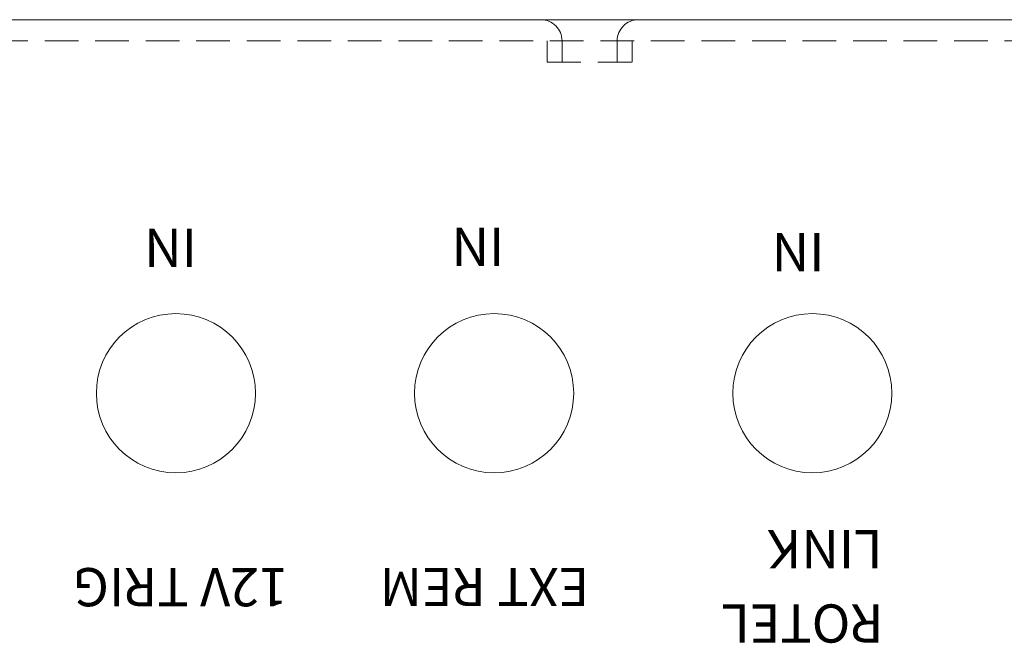
# Model space of a CAD drawing. Extents: x 205 to 831, y -1110 to -480.
# Drawn here: x 346 to 392, y -511 to -482 of the extents above; entities that cross this region are included whole.
import ezdxf

# ---------------------------------------------------------------- set-up
doc = ezdxf.new("R2010")
doc.units = 0
doc.header["$LTSCALE"] = 0.5
doc.linetypes.add('HIDDEN2', pattern=[4.7625, 3.175, -1.5875])
doc.layers.add('Rear Chassis', color=90, linetype='CONTINUOUS', lineweight=15)
doc.layers.add('Titol', color=7, linetype='CONTINUOUS', lineweight=18)
doc.styles.get("Standard").update_dxf_attribs({"font": 'romans.shx', "width": 0.85, "height": 3, "bigfont": 'bigfont.shx'})

msp = doc.modelspace()

# ---------------------------------------------------------------- linework, layer by layer
at = {"layer": 'Rear Chassis'}
msp.add_line((641.397, -481.817), (227.397, -481.817), dxfattribs=at)
at = {"layer": 'Rear Chassis', "linetype": 'HIDDEN2'}
for p, q in [((641.197, -482.817), (227.597, -482.817)), ((370.397, -483.817), (370.397, -482.817)), ((371.097, -483.817), (371.097, -482.817)), ((373.697, -483.817), (373.697, -482.817)), ((374.397, -483.817), (374.397, -482.817)), ((370.397, -483.817), (374.397, -483.817))]:
    msp.add_line(p, q, dxfattribs=at)
at = {"layer": 'Rear Chassis'}
for centre in [(352.897, -499.417), (367.897, -499.417), (382.897, -499.417)]:
    msp.add_circle(centre, 3.75, dxfattribs=at)
at = {"layer": 'Rear Chassis', "linetype": 'HIDDEN2'}
for centre, start, end in [((370.097, -482.817), 0, 90), ((374.697, -482.817), 90, 180)]:
    msp.add_arc(centre, 1, start, end, dxfattribs=at)

# ---------------------------------------------------------------- texts
at = {"layer": 'Titol', "color": 7, "char_height": 1.8, "attachment_point": 1, "rotation": 180}
for s, insert, width in [('IN', (353.893, -493.47), 3.9045), ('IN', (368.382, -493.42), 3.9045), ('{\\Fromans,extfont|c134;IN}', (383.472, -493.667), 15.8146), ('{\\Fromans,extfont|c134; LINK}', (386.754, -507.667), 15.8146), ('12V TRIG', (358.181, -509.456), 16.2051), ('EXT REM', (372.38, -509.448), 15.8146), ('{\\Fromans,extfont|c134;ROTEL}', (386.249, -511.167), 15.8146)]:
    msp.add_mtext(s, dxfattribs=dict(at, insert=insert, width=width))

doc.saveas('drawing.dxf')
